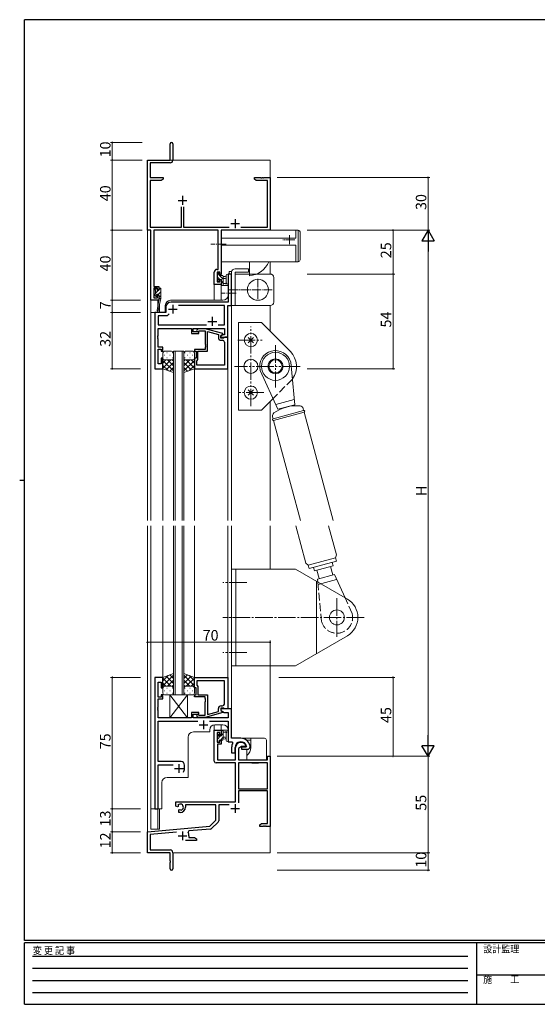
# Model space of a CAD drawing. Extents: x 0 to 793, y 0 to 564.
# Drawn here: x 0 to 295, y 0 to 561 of the extents above; entities that cross this region are included whole.
import ezdxf

# ---------------------------------------------------------------- set-up
doc = ezdxf.new("R2010")
doc.units = 0
for name, pattern in [('HIDDEN', [0.375, 0.25, -0.125]), ('YCENTER_1', [13, 10, -1, 1, -1]), ('YDIVIDE_1', [15, 10, -1, 1, -1, 1, -1]), ('YHIDDEN_1', [4, 3, -1])]:
    doc.linetypes.add(name, pattern=pattern)
for name, color, linetype, lineweight in [('YKK_11', 7, 'CONTINUOUS', 30), ('YKK_12', 2, 'CONTINUOUS', 13), ('YKK_13', 4, 'CONTINUOUS', 13), ('YKK_D', 6, 'CONTINUOUS', 13)]:
    doc.layers.add(name, color=color, linetype=linetype, lineweight=lineweight)
doc.layers.add('YKK_ZWAK', color=7, linetype='CONTINUOUS')
doc.styles.get("Standard").update_dxf_attribs({"font": 'ROMANS.SHX', "bigfont": 'EXTFONT.SHX'})
doc.styles.add('YKK_OSSTYLE1', font='romans.shx', dxfattribs={"width": 0.9, "bigfont": 'EXTFONT.SHX'})

# ---------------------------------------------------------------- blocks, each defined once
blk = doc.blocks.new('A201')
at = {"layer": 'YKK_ZWAK', "color": 254, "linetype": 'Continuous'}
for p, q in [((571, 410), (21, 410)), ((21, 35), (21, 410)), ((19, 222.5), (21, 222.5)), ((571, 35), (21, 35)), ((544, 34), (21, 34)), ((21, 9), (21, 34)), ((205, 34), (205, 9)), ((21, 9), (544, 9))]:
    blk.add_line(p, q, dxfattribs=at)
at = {"layer": 'YKK_ZWAK', "color": 131, "linetype": 'HIDDEN'}
for p, q in [((24.28, 28.63), (201.57, 28.63)), ((24.28, 23.68), (201.57, 23.68)), ((24.28, 18.74), (201.57, 18.74)), ((24.28, 13.79), (201.57, 13.79))]:
    blk.add_line(p, q, dxfattribs=at)
at = {"layer": 'YKK_ZWAK', "color": 131, "linetype": 'Continuous'}
blk.add_line((205, 21), (297, 21), dxfattribs=at)
at = {"layer": 'YKK_ZWAK', "color": 131, "linetype": 'Continuous', "style": 'YKK_OSSTYLE1', "width": 0.9}
for s, p in [('変 更 記 事', (24.37, 29.39)), ('設計監理', (207.69, 30.05)), ('施\u3000\u3000工', (207.69, 17.68))]:
    blk.add_text(s, height=3, dxfattribs=at).set_placement(p)

msp = doc.modelspace()

# ---------------------------------------------------------------- linework, layer by layer
at = {"layer": 'YKK_11', "color": 0, "linetype": 'ByBlock', "lineweight": -2, "ltscale": 0.5}
for p, q in [((85.8, 481.4), (85.8, 490.65)), ((87.3, 490.65), (87.3, 481.27)), ((72.8, 441.4), (72.8, 481.4)), ((72.8, 481.4), (85.8, 481.4)), ((85.8, 479.77), (74.43, 479.77)), ((74.43, 479.77), (74.43, 471.4)), ((74.43, 471.4), (81.8, 471.4)), ((80.71, 469.77), (74.43, 469.77)), ((74.43, 469.77), (74.43, 443.03)), ((81.8, 470.4), (80.71, 469.77)), ((81.8, 471.4), (81.8, 470.4)), ((133.8, 470.4), (133.8, 471.4)), ((133.8, 471.4), (137.34, 471.4)), ((134.89, 469.77), (133.8, 470.4)), ((141.17, 469.77), (134.89, 469.77)), ((137.34, 471.4), (137.53, 471.28)), ((137.53, 471.28), (138.07, 471.28)), ((138.07, 471.28), (138.26, 471.4)), ((138.26, 471.4), (138.34, 471.4)), ((138.34, 471.4), (138.53, 471.28)), ((138.53, 471.28), (139.07, 471.28)), ((139.07, 471.28), (139.26, 471.4)), ((139.26, 471.4), (142.8, 471.4)), ((141.17, 443.03), (141.17, 469.77)), ((142.8, 471.4), (142.8, 441.4)), ((92.15, 443.03), (92.15, 454.7)), ((93.45, 454.7), (93.45, 443.03)), ((74.8, 441.4), (72.8, 441.4)), ((74.43, 443.03), (92.15, 443.03)), ((74.8, 401.4), (74.8, 441.4)), ((113.17, 441.4), (76.43, 441.4)), ((76.43, 441.4), (76.43, 409.2)), ((93.45, 443.03), (119.45, 443.03)), ((113.17, 419), (113.17, 441.4)), ((142.8, 441.4), (114.8, 441.4)), ((114.8, 441.4), (114.8, 416.2)), ((126.15, 443.03), (141.17, 443.03)), ((110.9, 410.4), (110.9, 417.5)), ((112.4, 419), (113.17, 419)), ((114, 417.37), (112.53, 417.37)), ((112.53, 417.37), (112.53, 411.9)), ((114, 416.2), (114, 417.37)), ((114.8, 416.2), (114, 416.2)), ((120.8, 416.4), (118.87, 416.4)), ((118.87, 416.4), (118.87, 405.86)), ((120.8, 398.4), (120.8, 416.4)), ((114.8, 410.4), (110.9, 410.4)), ((112.53, 411.9), (114, 411.9)), ((114, 411.9), (114, 413.2)), ((114, 413.2), (114.8, 413.2)), ((114.8, 413.2), (114.8, 410.4)), ((76.43, 409.2), (79.4, 409.2)), ((78.6, 408.4), (76.43, 408.4)), ((76.43, 408.4), (76.43, 402.9)), ((78.6, 407.3), (78.6, 408.4)), ((79.4, 407.3), (78.6, 407.3)), ((78.6, 402.9), (78.6, 404.3)), ((78.6, 404.3), (79.4, 404.3)), ((79.4, 409.2), (79.4, 407.3)), ((79.4, 404.3), (79.4, 401.4)), ((118.87, 405.86), (118.99, 405.67)), ((118.99, 405.13), (118.87, 404.94)), ((118.87, 404.94), (118.87, 400.4)), ((118.99, 405.67), (118.99, 405.13)), ((79.4, 401.4), (74.8, 401.4)), ((76.43, 402.9), (78.6, 402.9)), ((118.87, 400.4), (86.3, 400.4)), ((83.3, 394.4), (77, 394.4)), ((77, 394.4), (77, 362.4)), ((83.3, 397.4), (83.3, 394.4)), ((85.16, 393.63), (84, 392.47)), ((85.16, 393.63), (84, 392.47)), ((116.67, 398.47), (90.54, 398.47)), ((116.67, 387.33), (116.67, 398.47)), ((118.6, 380.4), (118.6, 398.4)), ((118.6, 398.4), (120.8, 398.4)), ((84, 392.47), (78.93, 392.47)), ((78.93, 392.47), (78.93, 387.33)), ((78.93, 387.33), (106.45, 387.33)), ((78.93, 381.36), (78.93, 385.4)), ((78.93, 385.4), (97.9, 385.4)), ((97.9, 385.4), (97.9, 382.4)), ((97.9, 382.4), (102.1, 382.4)), ((98.9, 383.4), (98.9, 385.4)), ((98.9, 385.4), (116.67, 385.4)), ((102.1, 383.4), (98.9, 383.4)), ((101.75, 385.2), (100.98, 384.42)), ((105.7, 385.2), (101.75, 385.2)), ((101.82, 383.58), (102.25, 384)), ((102.1, 382.4), (102.1, 383.4)), ((102.25, 384), (105.7, 384)), ((115.8, 382.49), (105.7, 385.2)), ((105.7, 384), (105.7, 376.36)), ((107, 372.4), (107, 383.61)), ((107, 383.61), (113.3, 381.92)), ((113.15, 387.33), (116.67, 387.33)), ((113.3, 381.92), (113.3, 380.1)), ((114.6, 381.2), (115.8, 381.89)), ((115.8, 381.89), (115.8, 382.49)), ((116.67, 385.4), (116.67, 381.7)), ((78.81, 381.17), (78.93, 381.36)), ((78.81, 380.63), (78.81, 381.17)), ((78.93, 380.44), (78.81, 380.63)), ((78.81, 380.17), (78.93, 380.36)), ((78.81, 379.63), (78.81, 380.17)), ((78.93, 379.44), (78.81, 379.63)), ((78.93, 380.36), (78.93, 380.44)), ((78.93, 374.6), (78.93, 379.44)), ((105.7, 376.36), (105.82, 376.17)), ((105.82, 376.17), (105.82, 375.63)), ((115.47, 381.7), (114.6, 381.2)), ((114.6, 379.9), (114.6, 381.2)), ((114.6, 381.2), (114.6, 380.4)), ((114.6, 380.4), (118.6, 380.4)), ((116.4, 379.9), (114.6, 379.9)), ((114.8, 378.6), (115.67, 378.6)), ((116.67, 381.7), (115.47, 381.7)), ((116.6, 380.1), (116.4, 379.9)), ((116.9, 380.4), (116.6, 380.1)), ((116.67, 377.6), (116.67, 364.33)), ((118.6, 380.4), (116.9, 380.4)), ((118.6, 362.4), (118.6, 380.4)), ((81.6, 374.6), (78.93, 374.6)), ((78.93, 365.1), (78.93, 373.6)), ((78.93, 373.6), (80.6, 373.6)), ((80.6, 373.6), (80.6, 372.4)), ((80.6, 372.4), (81.6, 372.4)), ((81.6, 372.4), (81.6, 374.6)), ((105.7, 373.4), (99.6, 373.4)), ((99.6, 373.4), (99.6, 372.4)), ((99.6, 372.4), (100.6, 372.4)), ((100.6, 372.4), (100.6, 368.4)), ((101.6, 367.6), (101.6, 372.4)), ((101.6, 372.4), (107, 372.4)), ((105.82, 375.63), (105.7, 375.44)), ((105.7, 375.44), (105.7, 375.36)), ((105.7, 375.36), (105.82, 375.17)), ((105.82, 374.63), (105.7, 374.44)), ((105.7, 374.44), (105.7, 373.4)), ((105.82, 375.17), (105.82, 374.63)), ((80.6, 365.1), (78.93, 365.1)), ((81.6, 368.4), (80.6, 368.4)), ((80.6, 368.4), (80.6, 365.1)), ((81.6, 362.4), (81.6, 368.4)), ((100.6, 368.4), (99.6, 368.4)), ((99.6, 368.4), (99.6, 362.4)), ((100.9, 366.9), (101.1, 367.1)), ((100.9, 364.33), (100.9, 366.9)), ((101.1, 367.1), (101.6, 367.6)), ((77, 362.4), (81.6, 362.4)), ((99.6, 362.4), (118.6, 362.4)), ((116.67, 364.33), (100.9, 364.33)), ((116.67, 364.33), (100.9, 364.33)), ((81.6, 186.4), (77, 186.4)), ((77, 186.4), (77, 111.4)), ((81.6, 180.4), (81.6, 186.4)), ((99.6, 186.4), (118.6, 186.4)), ((99.6, 180.4), (99.6, 186.4)), ((118.6, 186.4), (118.6, 168.4)), ((78.93, 175.2), (78.93, 183.7)), ((78.93, 183.7), (80.6, 183.7)), ((80.6, 183.7), (80.6, 180.4)), ((80.6, 180.4), (81.6, 180.4)), ((100.6, 180.4), (99.6, 180.4)), ((100.6, 176.4), (100.6, 180.4)), ((116.67, 184.47), (100.9, 184.47)), ((100.9, 184.47), (100.9, 181.9)), ((116.67, 184.47), (100.9, 184.47)), ((100.9, 181.9), (101.1, 181.7)), ((101.1, 181.7), (101.6, 181.2)), ((101.6, 181.2), (101.6, 176.4)), ((116.67, 171.2), (116.67, 184.47)), ((80.6, 175.2), (78.93, 175.2)), ((78.93, 169.36), (78.93, 174.2)), ((78.93, 174.2), (81.6, 174.2)), ((81.6, 176.4), (80.6, 176.4)), ((80.6, 176.4), (80.6, 175.2)), ((81.6, 174.2), (81.6, 176.4)), ((99.6, 175.4), (99.6, 176.4)), ((99.6, 176.4), (100.6, 176.4)), ((105.7, 175.4), (99.6, 175.4)), ((101.6, 176.4), (107, 176.4)), ((105.7, 174.36), (105.7, 175.4)), ((105.82, 174.17), (105.7, 174.36)), ((105.82, 173.63), (105.82, 174.17)), ((107, 176.4), (107, 165.19)), ((78.81, 169.17), (78.93, 169.36)), ((78.81, 168.63), (78.81, 169.17)), ((78.93, 168.44), (78.81, 168.63)), ((78.93, 168.36), (78.93, 168.44)), ((105.7, 173.44), (105.82, 173.63)), ((105.7, 173.36), (105.7, 173.44)), ((105.82, 173.17), (105.7, 173.36)), ((105.7, 172.44), (105.82, 172.63)), ((105.7, 164.8), (105.7, 172.44)), ((105.82, 172.63), (105.82, 173.17)), ((113.3, 166.88), (113.3, 168.7)), ((116.4, 168.9), (114.6, 168.9)), ((114.6, 168.9), (114.6, 167.6)), ((114.8, 170.2), (115.67, 170.2)), ((116.6, 168.7), (116.4, 168.9)), ((116.9, 168.4), (116.6, 168.7)), ((78.81, 168.17), (78.93, 168.36)), ((78.81, 167.63), (78.81, 168.17)), ((78.93, 167.44), (78.81, 167.63)), ((78.93, 163.4), (78.93, 167.44)), ((97.9, 163.4), (78.93, 163.4)), ((102.1, 166.4), (97.9, 166.4)), ((97.9, 166.4), (97.9, 163.4)), ((98.9, 163.4), (98.9, 165.4)), ((98.9, 165.4), (102.1, 165.4)), ((118.87, 163.4), (98.9, 163.4)), ((101.75, 163.6), (100.98, 164.38)), ((105.7, 163.6), (101.75, 163.6)), ((101.82, 165.22), (102.25, 164.8)), ((102.1, 165.4), (102.1, 166.4)), ((102.25, 164.8), (105.7, 164.8)), ((115.8, 166.31), (105.7, 163.6)), ((107, 165.19), (113.3, 166.88)), ((120.8, 168.4), (114.6, 168.4)), ((114.6, 168.4), (114.6, 167.6)), ((114.6, 167.6), (115.8, 166.91)), ((114.6, 167.6), (116.56, 166.47)), ((115.8, 166.91), (115.8, 166.31)), ((116.56, 166.47), (118.87, 166.47)), ((118.6, 168.4), (116.9, 168.4)), ((118.87, 166.47), (118.87, 163.4)), ((120.8, 151.7), (120.8, 168.4)), ((78.93, 138.4), (78.93, 161.47)), ((78.93, 161.47), (101.45, 161.47)), ((108.15, 161.47), (118.87, 161.47)), ((118.87, 161.47), (118.87, 149.7)), ((110.9, 138.6), (110.9, 156.4)), ((110.9, 156.4), (114.8, 156.4)), ((114, 154.9), (112.53, 154.9)), ((112.53, 154.9), (112.53, 149.5)), ((114, 153.6), (114, 154.9)), ((114.8, 153.6), (114, 153.6)), ((114.8, 156.4), (114.8, 153.6)), ((126.1, 151.7), (120.8, 151.7)), ((112.53, 149.5), (114, 149.5)), ((114.8, 148.3), (112.7, 148.3)), ((112.7, 148.3), (112.7, 139.4)), ((114, 149.5), (114, 150.6)), ((114, 150.6), (114.8, 150.6)), ((114.8, 150.6), (114.8, 148.3)), ((118.87, 149.7), (121.02, 149.7)), ((120.8, 146.4), (120.8, 143.4)), ((121.02, 149.7), (121.46, 148.96)), ((122.8, 143.4), (122.8, 146.4)), ((123.1, 139.4), (123.1, 146.4)), ((126.4, 146.9), (124.73, 145.94)), ((128.68, 146.9), (126.4, 146.9)), ((129.06, 146.6), (126.4, 146.6)), ((126.4, 146.6), (126.4, 145.4)), ((128.97, 147.29), (128.68, 146.9)), ((129.35, 146.95), (129.06, 146.6)), ((131.3, 147.39), (131.29, 147.45)), ((131.3, 146.9), (131.3, 147.39)), ((120.8, 143.4), (122.8, 143.4)), ((124.73, 145.94), (124.73, 139.4)), ((126.4, 145.4), (129.8, 145.4)), ((141.17, 139.4), (141.17, 141.4)), ((141.17, 141.4), (142.8, 141.4)), ((142.8, 141.4), (142.8, 101.4)), ((92, 138.4), (78.93, 138.4)), ((78.93, 111.4), (78.93, 136.47)), ((78.93, 136.47), (87.45, 136.47)), ((94, 134.4), (94, 136.4)), ((123.1, 137.6), (111.9, 137.6)), ((112.7, 139.4), (123.1, 139.4)), ((123.1, 115.4), (123.1, 137.6)), ((124.73, 139.4), (141.17, 139.4)), ((141.17, 137.77), (124.73, 137.77)), ((124.73, 137.77), (124.73, 122.9)), ((141.17, 137.77), (124.73, 137.77)), ((141.17, 122.9), (141.17, 137.77)), ((124.73, 122.9), (141.17, 122.9)), ((141.17, 121.7), (124.73, 121.7)), ((124.73, 121.7), (124.73, 114.82)), ((141.17, 103.03), (141.17, 121.7)), ((89, 113.04), (89, 115.4)), ((89, 115.4), (123.1, 115.4)), ((89.9, 112.52), (89, 113.04)), ((90.25, 112.72), (89.9, 112.52)), ((90.24, 113.68), (90.27, 113.22)), ((90.27, 113.22), (90.25, 112.72)), ((111.8, 113.77), (94.5, 113.77)), ((94.5, 113.77), (94.5, 112.4)), ((111.8, 104.9), (111.8, 113.77)), ((119.34, 113.77), (113.43, 113.77)), ((113.43, 113.77), (113.43, 104.64)), ((77, 111.4), (78.93, 111.4)), ((90.8, 110.96), (91.15, 111.16)), ((90.8, 109.4), (90.8, 110.96)), ((91.5, 109.4), (90.8, 109.4)), ((91.15, 111.16), (91.6, 110.93)), ((91.6, 110.93), (91.98, 110.66)), ((72.8, 98.4), (108.42, 101.52)), ((108.42, 101.52), (111.8, 104.9)), ((113.14, 103.93), (109.41, 100.2)), ((136.8, 102.4), (137.89, 103.03)), ((136.8, 101.4), (136.8, 102.4)), ((138.84, 101.4), (136.8, 101.4)), ((137.89, 103.03), (141.17, 103.03)), ((139.03, 101.52), (138.84, 101.4)), ((139.57, 101.52), (139.03, 101.52)), ((139.76, 101.4), (139.57, 101.52)), ((139.84, 101.4), (139.76, 101.4)), ((140.03, 101.52), (139.84, 101.4)), ((140.57, 101.52), (140.03, 101.52)), ((140.76, 101.4), (140.57, 101.52)), ((142.8, 101.4), (140.76, 101.4)), ((72.8, 86.4), (72.8, 98.4)), ((89.43, 98.22), (74.43, 96.91)), ((74.43, 96.91), (74.43, 88.03)), ((96.32, 98.82), (95.94, 98.06)), ((108.79, 99.91), (96.32, 98.82)), ((96.5, 96.1), (96.5, 95.03)), ((100.8, 93.4), (94.45, 93.4)), ((96.5, 95.03), (99.71, 95.03)), ((99.71, 95.03), (100.8, 94.4)), ((100.8, 94.4), (100.8, 93.4)), ((85.8, 86.4), (72.8, 86.4)), ((74.43, 88.03), (85.7, 88.03)), ((85.8, 81.86), (85.8, 86.4)), ((87.3, 86.43), (87.3, 77.15)), ((85.92, 81.67), (85.8, 81.86)), ((85.8, 80.94), (85.92, 81.13)), ((85.8, 77.15), (85.8, 80.94)), ((85.92, 81.13), (85.92, 81.67))]:
    msp.add_line(p, q, dxfattribs=at)
at = {"layer": 'YKK_11', "color": 2, "ltscale": 0.5}
for p, q in [((92.8, 460.9), (92.8, 455.9)), ((90.3, 458.4), (95.3, 458.4)), ((120.3, 445.1), (125.3, 445.1)), ((122.8, 447.6), (122.8, 442.6)), ((87.3, 398.9), (87.3, 393.9)), ((84.8, 396.4), (89.8, 396.4)), ((107.3, 389.4), (112.3, 389.4)), ((109.8, 391.9), (109.8, 386.9)), ((102.3, 159.4), (107.3, 159.4)), ((104.8, 161.9), (104.8, 156.9)), ((90.8, 136.9), (90.8, 131.9)), ((88.3, 134.4), (93.3, 134.4)), ((122.8, 114.2), (122.8, 109.2)), ((120.3, 111.7), (125.3, 111.7)), ((90.3, 96.1), (95.3, 96.1)), ((92.8, 98.6), (92.8, 93.6))]:
    msp.add_line(p, q, dxfattribs=at)
at = {"layer": 'YKK_11', "color": 0, "linetype": 'ByBlock', "lineweight": -2, "ltscale": 0.5}
for centre, radius, start, end in [((86.55, 490.65), 0.75, 360, 180), ((85.8, 481.27), 1.5, 270, 360), ((112.4, 417.5), 1.5, 90, 180), ((86.3, 397.4), 3, 90, 180), ((101.4, 384), 0.6, 135, 315), ((114.8, 380.1), 1.5, 180, 270), ((115.67, 377.6), 1, 0, 90), ((114.8, 168.7), 1.5, 90, 180), ((115.67, 171.2), 1, 270, 360), ((101.4, 164.8), 0.6, 45, 225), ((126.1, 146.4), 5.3, 11.4784, 90), ((126.1, 146.4), 5.3, 151.1343, 180), ((126.1, 146.4), 3.3, 9.594, 180), ((126.1, 146.4), 3, 17.2353, 180), ((129.8, 146.9), 1.5, 270, 360), ((92, 136.4), 2, 0, 90), ((111.9, 138.6), 1, 180, 270), ((90.8, 134.4), 3.2, 321.6335, 360), ((91.5, 112.4), 1.8, 285.3669, 134.6331), ((91.5, 112.4), 3, 270, 360), ((112.43, 104.64), 1, 315, 360), ((92.8, 96.1), 3.7, 0, 31.9633), ((108.7, 100.91), 1, 275, 315), ((85.7, 86.43), 1.6, 0, 90), ((86.55, 77.15), 0.75, 180, 0)]:
    msp.add_arc(centre, radius, start, end, dxfattribs=at)
at = {"layer": 'YKK_12'}
for p, q in [((72.8, 481.4), (142.8, 481.4)), ((142.8, 481.4), (142.8, 441.4)), ((72.8, 471.4), (72.8, 275.9)), ((142.8, 441.7), (142.8, 471.4)), ((142.8, 441.7), (142.8, 441.4)), ((142.8, 423.4), (142.8, 416.4)), ((114.8, 410.4), (110.9, 410.4)), ((110.9, 410.4), (110.9, 401.4)), ((114.8, 410.4), (114.8, 401.4)), ((74.8, 401.7), (74.8, 394.4)), ((78.7, 401.4), (74.8, 401.4)), ((78.7, 401.4), (78.7, 397.74)), ((78.7, 395.4), (78.7, 394.4)), ((142.8, 398.4), (142.8, 383.72)), ((81.6, 362.4), (77, 362.4)), ((142.8, 343.78), (142.8, 275.9))]:
    msp.add_line(p, q, dxfattribs=at)
at = {"layer": 'YKK_12', "ltscale": 1.5}
for p, q in [((120.8, 416.4), (118.8, 416.4)), ((118.8, 404.4), (118.8, 416.4)), ((120.8, 416.4), (120.8, 275.9)), ((86, 401.4), (115.8, 401.4)), ((74.8, 275.9), (74.8, 394.4)), ((83, 394.4), (74.8, 394.4)), ((77, 362.4), (77, 394.4)), ((83, 398.4), (83, 394.4)), ((87.6, 275.9), (87.6, 372.4)), ((87.6, 372.4), (93.6, 372.4)), ((88.6, 372.4), (88.6, 275.9)), ((92.6, 275.9), (92.6, 372.4)), ((93.6, 372.4), (93.6, 275.9)), ((81.6, 362.4), (77, 362.4)), ((81.6, 275.9), (81.6, 362.4)), ((99.6, 362.7), (99.6, 275.9)), ((111.6, 362.4), (118.6, 362.4)), ((118.6, 362.4), (118.6, 275.9)), ((72.8, 272.9), (72.8, 86.4)), ((74.8, 111.4), (74.8, 272.9)), ((81.6, 185.9), (81.6, 272.9)), ((87.6, 272.9), (87.6, 176.4)), ((88.6, 176.4), (88.6, 272.9)), ((92.6, 272.9), (92.6, 176.4)), ((93.6, 176.4), (93.6, 272.9)), ((99.6, 272.9), (99.6, 186.1)), ((118.6, 272.9), (118.6, 186.4)), ((120.8, 272.9), (120.8, 152)), ((142.8, 272.9), (142.8, 248.08)), ((142.8, 193.08), (142.8, 86.4)), ((87.6, 176.4), (93.6, 176.4)), ((110.9, 156.4), (110.9, 159.37)), ((115.8, 159.4), (111.3, 159.4)), ((114.8, 156.4), (114.8, 159.4)), ((96, 152.3), (96, 129.4)), ((108.3, 155.3), (99, 155.3)), ((108.3, 156.4), (108.3, 155.3)), ((110.9, 156.4), (114.8, 156.4)), ((118.8, 156.4), (118.8, 149.7)), ((120.8, 149.7), (118.8, 149.7)), ((84, 129.4), (96, 129.4)), ((81, 111.4), (81, 126.4)), ((81, 111.4), (74.8, 111.4)), ((74.8, 111.4), (74.8, 99.9)), ((78.7, 111.4), (78.7, 99.9)), ((74.8, 99.9), (78.7, 99.9)), ((73.1, 86.4), (72.8, 86.4)), ((142.8, 86.4), (87.3, 86.4))]:
    msp.add_line(p, q, dxfattribs=at)
at = {"layer": 'YKK_12', "linetype": 'YCENTER_1', "ltscale": 0.5}
msp.add_line((123.46, 405.4), (114.58, 405.4), dxfattribs=at)
at = {"layer": 'YKK_12', "ltscale": 1.5}
for centre, start, end in [((115.8, 404.4), 270, 0), ((86, 398.4), 90, 180), ((111.3, 156.4), 90, 180), ((115.8, 156.4), 0, 90), ((99, 152.3), 90, 180), ((84, 126.4), 90, 180)]:
    msp.add_arc(centre, 3, start, end, dxfattribs=at)
at = {"layer": 'YKK_13', "linetype": 'Continuous', "ltscale": 0.5}
for p, q in [((114.8, 423.8), (114.8, 441)), ((115.2, 441.4), (158.8, 441.4)), ((157.5, 436.75), (157.5, 441.4)), ((158.8, 423.4), (158.8, 441.4)), ((159.8, 440.4), (159.8, 424.4)), ((157.5, 436.75), (114.8, 436.75)), ((157.5, 432.75), (114.8, 432.75)), ((157.5, 423.4), (157.5, 432.75)), ((158.8, 423.4), (115.2, 423.4)), ((131, 423.4), (131, 415.4)), ((120.8, 417.4), (120.8, 398.4)), ((130.5, 419.4), (122.8, 419.4)), ((122.8, 416.4), (122.8, 417.4)), ((122.8, 417.4), (130.5, 417.4)), ((122.8, 398.4), (122.8, 416.4)), ((142.8, 416.4), (122.8, 416.4)), ((130.5, 417.4), (130.5, 419.4)), ((144.8, 400.4), (144.8, 414.4)), ((120.8, 398.4), (142.8, 398.4))]:
    msp.add_line(p, q, dxfattribs=at)
at = {"layer": 'YKK_13', "linetype": 'YCENTER_1', "ltscale": 0.5}
for p, q in [((153.8, 438.46), (153.8, 432.81)), ((117.78, 433.4), (108.9, 433.4)), ((156.8, 435.9), (149.97, 435.9)), ((135.8, 413.7), (135.8, 401.1)), ((143.96, 407.4), (118.75, 407.4))]:
    msp.add_line(p, q, dxfattribs=at)
at = {"layer": 'YKK_13', "ltscale": 1.5}
for p, q in [((112.53, 416.5), (112.53, 416)), ((112.73, 416.78), (113.63, 415.88)), ((112.73, 415.8), (112.73, 413.7)), ((113.33, 416.8), (112.83, 416.8)), ((113.63, 415.6), (113.63, 416.5)), ((115.53, 415.6), (113.63, 415.6)), ((113.91, 415.6), (116.03, 413.48)), ((117.7, 411.54), (117.7, 415.78)), ((118.9, 410.6), (118.9, 415.78)), ((119.42, 416.4), (119.42, 417.9)), ((119.42, 417.9), (120.86, 417.9)), ((119.42, 416.4), (120.8, 416.4)), ((120.8, 415.9), (120.8, 401)), ((112.53, 413.5), (112.53, 412.9)), ((112.62, 412.69), (113.12, 412.19)), ((112.73, 414.53), (114.06, 413.2)), ((113.63, 412.4), (113.63, 412.74)), ((114.09, 413.2), (115.03, 413.2)), ((114.83, 410.7), (114.83, 410.1)), ((114.83, 410.19), (115.22, 409.8)), ((115.03, 413.2), (115.03, 410.9)), ((115.03, 412.23), (116.03, 411.23)), ((116.03, 409.8), (116.03, 415.1)), ((116.03, 415), (117.17, 414.9)), ((116.03, 413.8), (117.17, 413.9)), ((117.21, 411), (116.03, 411)), ((118.83, 410.42), (118.48, 409.98)), ((77.82, 408.1), (77.2, 407.48)), ((77.2, 407.8), (77.2, 407.3)), ((77.2, 404.9), (77.2, 404.3)), ((77.4, 407.1), (77.4, 405.1)), ((78.96, 407), (77.4, 405.44)), ((78, 408.1), (77.5, 408.1)), ((78.3, 407), (78.3, 407.8)), ((79.4, 407), (78.3, 407)), ((78.76, 404.6), (79.4, 404.6)), ((80.4, 406.19), (78.81, 404.6)), ((80.29, 408.33), (79.4, 407.44)), ((79.4, 408.1), (79.4, 407)), ((79.4, 404.6), (79.4, 402.4)), ((80.1, 408.4), (79.7, 408.4)), ((80.4, 408.1), (80.4, 402.4)), ((115.13, 409.8), (118.09, 409.8)), ((77.29, 404.09), (77.79, 403.59)), ((78.3, 404.09), (77.79, 403.58)), ((78.3, 403.8), (78.3, 404.14)), ((79.23, 401.29), (78.4, 395.75)), ((80.4, 402.4), (78.99, 395.64)), ((79.4, 402.4), (79.39, 402.31)), ((80.4, 403.95), (79.4, 402.95)), ((80.4, 402.4), (79.4, 402.4)), ((79.7, 399.04), (79.7, 394.4)), ((81.6, 371.4), (81.6, 368.4)), ((86.6, 372.4), (82.6, 372.4)), ((83.94, 371.45), (84.14, 371.45)), ((86.97, 371.45), (87.17, 371.45)), ((87.6, 368.4), (87.6, 371.4)), ((93.6, 368.4), (93.6, 371.4)), ((94.23, 371.45), (94.03, 371.45)), ((94.6, 372.4), (98.6, 372.4)), ((97.26, 371.45), (97.06, 371.45)), ((99.6, 371.4), (99.6, 368.4)), ((81.6, 362.4), (81.6, 368.4)), ((86.22, 367.4), (81.6, 362.78)), ((83.39, 367.4), (81.6, 365.61)), ((81.6, 367.13), (87.6, 361.13)), ((82.52, 370.04), (82.72, 370.04)), ((82.6, 367.4), (86.2, 367.4)), ((83, 367.4), (86.6, 367.4)), ((87.6, 365.95), (83.4, 361.76)), ((83.94, 368.62), (84.14, 368.62)), ((84.16, 367.4), (87.6, 363.96)), ((85.55, 370.04), (85.75, 370.04)), ((86.93, 367.46), (87.6, 366.79)), ((86.97, 368.62), (87.17, 368.62)), ((87.6, 360.26), (87.6, 368.4)), ((93.6, 368.4), (93.6, 360.26)), ((94.27, 367.46), (93.6, 366.79)), ((97.04, 367.4), (93.6, 363.96)), ((99.6, 367.13), (93.6, 361.13)), ((93.6, 365.95), (97.8, 361.76)), ((94.23, 368.62), (94.03, 368.62)), ((98.2, 367.4), (94.6, 367.4)), ((94.98, 367.4), (99.6, 362.78)), ((98.6, 367.4), (95, 367.4)), ((95.65, 370.04), (95.45, 370.04)), ((97.26, 368.62), (97.06, 368.62)), ((97.81, 367.4), (99.6, 365.61)), ((98.68, 370.04), (98.48, 370.04)), ((99.6, 362.4), (99.6, 368.4)), ((81.6, 364.3), (84.56, 361.34)), ((87.6, 360.26), (81.6, 362.4)), ((87.6, 363.12), (85.49, 361.01)), ((93.6, 363.12), (95.71, 361.01)), ((93.6, 360.26), (99.6, 362.4)), ((99.6, 364.3), (96.64, 361.34)), ((170.05, 239.44), (180.68, 242.28)), ((87.6, 188.54), (81.6, 186.4)), ((81.6, 181.67), (87.6, 187.67)), ((81.6, 184.5), (84.56, 187.46)), ((81.6, 186.4), (81.6, 180.4)), ((86.22, 181.4), (81.6, 186.02)), ((87.6, 182.85), (83.4, 187.04)), ((87.6, 185.68), (85.49, 187.79)), ((87.6, 188.54), (87.6, 180.4)), ((93.6, 188.54), (99.6, 186.4)), ((93.6, 180.4), (93.6, 188.54)), ((93.6, 185.68), (95.71, 187.79)), ((99.6, 181.67), (93.6, 187.67)), ((93.6, 182.85), (97.8, 187.04)), ((94.98, 181.4), (99.6, 186.02)), ((99.6, 184.5), (96.64, 187.46)), ((99.6, 186.4), (99.6, 180.4)), ((83.39, 181.4), (81.6, 183.19)), ((81.6, 177.4), (81.6, 180.4)), ((82.6, 181.4), (86.2, 181.4)), ((83, 181.4), (86.6, 181.4)), ((83.94, 180.18), (84.14, 180.18)), ((84.16, 181.4), (87.6, 184.84)), ((86.93, 181.34), (87.6, 182.01)), ((86.97, 180.18), (87.17, 180.18)), ((87.6, 180.4), (87.6, 177.4)), ((97.04, 181.4), (93.6, 184.84)), ((94.27, 181.34), (93.6, 182.01)), ((93.6, 180.4), (93.6, 177.4)), ((94.23, 180.18), (94.03, 180.18)), ((98.2, 181.4), (94.6, 181.4)), ((98.6, 181.4), (95, 181.4)), ((97.26, 180.18), (97.06, 180.18)), ((97.81, 181.4), (99.6, 183.19)), ((99.6, 177.4), (99.6, 180.4)), ((82.52, 178.76), (82.72, 178.76)), ((86.6, 176.4), (82.6, 176.4)), ((83.94, 177.35), (84.14, 177.35)), ((85.55, 178.76), (85.75, 178.76)), ((95.6, 176.4), (85.6, 163.4)), ((85.6, 176.4), (95.6, 163.4)), ((85.6, 176.4), (95.6, 176.4)), ((85.6, 176.4), (85.6, 163.4)), ((86.97, 177.35), (87.17, 177.35)), ((94.23, 177.35), (94.03, 177.35)), ((94.6, 176.4), (98.6, 176.4)), ((95.65, 178.76), (95.45, 178.76)), ((95.6, 163.4), (95.6, 176.4)), ((97.26, 177.35), (97.06, 177.35)), ((98.68, 178.76), (98.48, 178.76)), ((85.6, 163.4), (95.6, 163.4)), ((113.39, 154.09), (112.53, 153.24)), ((112.53, 152.7), (112.53, 153.3)), ((112.62, 153.51), (113.12, 154.01)), ((114.54, 153), (112.73, 151.19)), ((112.73, 150.4), (112.73, 152.5)), ((113.63, 153.8), (113.63, 153.46)), ((114.09, 153), (115.03, 153)), ((116.03, 152.25), (114.38, 150.6)), ((115.69, 156.4), (114.83, 155.54)), ((114.83, 155.5), (114.83, 156.1)), ((115.03, 153), (115.03, 155.3)), ((116.03, 154.49), (115.03, 153.49)), ((115.13, 156.4), (118.09, 156.4)), ((116.03, 156.4), (116.03, 151.1)), ((117.21, 155.2), (116.03, 155.2)), ((116.03, 152.4), (117.17, 152.3)), ((117.7, 154.66), (117.7, 150.42)), ((118.83, 155.78), (118.48, 156.22)), ((118.9, 155.6), (118.9, 150.42)), ((126.1, 151.7), (123.4, 151.7)), ((126.1, 151.7), (131.7, 151.7)), ((139.6, 151.7), (131.7, 151.7)), ((131.7, 151.7), (131.7, 150.7)), ((112.53, 149.7), (112.53, 150.2)), ((113.33, 149.4), (112.83, 149.4)), ((113.63, 149.85), (113.18, 149.4)), ((113.63, 150.6), (113.63, 149.7)), ((115.53, 150.6), (113.63, 150.6)), ((116.03, 151.2), (117.17, 151.3)), ((129.2, 150.7), (131.7, 150.7)), ((131.7, 150.7), (131.7, 146.4)), ((140.6, 139.4), (140.6, 150.7)), ((129.4, 145.4), (129.4, 141.88)), ((129.4, 141.88), (129.4, 139.4)), ((129.4, 139.4), (139.6, 139.4)), ((132.59, 137.4), (132.38, 137.77)), ((132.43, 137.77), (132.6, 137.4)), ((132.59, 137.4), (132.6, 137.4)), ((132.6, 137.4), (133.4, 137.4)), ((133.4, 137.4), (133.99, 137.4)), ((133.78, 137.77), (133.99, 137.4)), ((133.99, 137.4), (134.61, 137.4)), ((134.82, 137.77), (134.61, 137.4)), ((134.61, 137.4), (135.2, 137.4)), ((135.2, 137.4), (136, 137.4)), ((136, 137.4), (136.12, 137.65)), ((136, 137.4), (136.01, 137.4)), ((136.22, 137.77), (136.01, 137.4)), ((136.12, 137.65), (136.18, 137.77)), ((139.6, 139.4), (140.6, 139.4)), ((79.7, 111.4), (79.7, 99.9)), ((78.7, 99.9), (79.7, 99.9))]:
    msp.add_line(p, q, dxfattribs=at)
at = {"layer": 'YKK_13', "linetype": 'Continuous'}
for p, q in [((137.77, 388.75), (124.8, 388.75)), ((124.8, 388.75), (124.8, 338.75)), ((154.29, 372.24), (137.77, 388.75)), ((130.28, 377.23), (133.32, 380.27)), ((130.28, 380.27), (133.32, 377.23)), ((154.49, 366.08), (156.84, 341.86)), ((137.11, 361.42), (147.18, 339.28)), ((133.32, 350.27), (130.28, 347.23)), ((133.32, 347.23), (130.28, 350.27)), ((144.4, 345.38), (137.77, 338.75)), ((156.55, 344.89), (145.92, 342.04)), ((124.8, 338.75), (137.77, 338.75)), ((161.87, 338.55), (144.48, 333.89)), ((162.13, 337.59), (144.74, 332.93)), ((156.84, 341.86), (147.18, 339.28)), ((161.56, 339.69), (161.87, 338.55)), ((162.13, 337.59), (178.66, 275.9)), ((144.18, 335.04), (144.48, 333.89)), ((144.74, 332.93), (160.02, 275.9)), ((163.18, 251.58), (157.46, 272.9)), ((176.1, 272.9), (180.56, 256.24)), ((179.98, 254.53), (164.53, 250.39)), ((180.56, 256.24), (179.98, 254.53)), ((179.98, 254.53), (180.5, 252.6)), ((157.17, 248.08), (120.8, 248.08)), ((120.8, 248.08), (120.8, 193.08)), ((123.3, 193.08), (123.3, 248.08)), ((157.17, 248.08), (186.8, 230.97)), ((164.53, 250.39), (163.18, 251.58)), ((165.05, 248.46), (164.53, 250.39)), ((180.5, 252.6), (165.05, 248.46)), ((167.98, 247.17), (167.46, 249.1)), ((178.61, 250.02), (167.98, 247.17)), ((169.43, 247.56), (170.72, 242.72)), ((177.16, 249.63), (178.45, 244.79)), ((178.09, 251.95), (178.61, 250.02)), ((169.76, 242.46), (179.42, 245.05)), ((169.93, 240.71), (169.76, 242.46)), ((185.48, 231.73), (179.42, 245.05)), ((169.24, 200.05), (169.24, 241.11)), ((157.17, 193.08), (186.8, 210.18)), ((120.8, 193.08), (157.17, 193.08))]:
    msp.add_line(p, q, dxfattribs=at)
at = {"layer": 'YKK_13', "linetype": 'YDIVIDE_1'}
for p, q in [((131.8, 341.02), (131.8, 386.48)), ((124.26, 378.75), (139.08, 378.75)), ((145.8, 375.75), (145.8, 351.75)), ((159.8, 363.75), (122.45, 363.75)), ((139.08, 348.75), (124.26, 348.75))]:
    msp.add_line(p, q, dxfattribs=at)
at = {"layer": 'YKK_13', "linetype": 'YHIDDEN_1', "ltscale": 1.5}
for p, q in [((155.43, 356.41), (144.4, 345.38)), ((172.11, 218.25), (169.93, 240.71)), ((189.49, 222.91), (185.48, 231.73))]:
    msp.add_line(p, q, dxfattribs=at)
at = {"layer": 'YKK_13', "linetype": 'YCENTER_1'}
for p, q in [((129.4, 240.58), (115.7, 240.58)), ((180.8, 231.58), (180.8, 209.58)), ((196.3, 220.58), (115.7, 220.58)), ((129.4, 200.58), (115.7, 200.58))]:
    msp.add_line(p, q, dxfattribs=at)
at = {"layer": 'YKK_13', "linetype": 'Continuous', "ltscale": 0.5}
msp.add_circle((135.8, 407.4), 6, dxfattribs=at)
at = {"layer": 'YKK_13', "linetype": 'Continuous'}
for centre, radius in [((131.8, 378.75), 3.75), ((145.8, 363.75), 8), ((131.8, 363.75), 4), ((145.8, 363.75), 4.25), ((145.8, 363.75), 3.75), ((131.8, 348.75), 3.75), ((180.8, 220.58), 4.25)]:
    msp.add_circle(centre, radius, dxfattribs=at)
at = {"layer": 'YKK_13', "linetype": 'Continuous', "ltscale": 0.5}
for centre, radius, start, end in [((115.2, 441), 0.4, 90, 180), ((158.8, 440.4), 1, 0, 90), ((115.2, 423.8), 0.4, 180, 270), ((130, 428.4), 13, 274.4117, 337.3801), ((158.8, 424.4), 1, 270, 0), ((122.8, 417.4), 2, 90, 180), ((142.8, 414.4), 2, 0, 90), ((142.8, 400.4), 2, 270, 0)]:
    msp.add_arc(centre, radius, start, end, dxfattribs=at)
at = {"layer": 'YKK_13', "ltscale": 1.5}
for centre, radius, start, end in [((112.83, 416.5), 0.3, 90, 180), ((112.73, 416), 0.2, 180, 270), ((113.33, 416.5), 0.3, 0, 90), ((115.53, 415.1), 0.5, 0, 90), ((118.3, 415.78), 0.6, 360, 180), ((112.73, 413.5), 0.2, 90, 180), ((112.83, 412.9), 0.3, 180, 225), ((113.33, 412.4), 0.3, 225, 0), ((113.63, 413.2), 0.25, 33.0557, 236.9443), ((113.33, 412.74), 0.3, 0, 56.9443), ((114.09, 413.5), 0.3, 213.0557, 270), ((115.03, 410.7), 0.2, 90, 180), ((115.13, 410.1), 0.3, 180, 270), ((117.13, 414.4), 0.5, 275.0921, 84.9079), ((117.21, 410.7), 0.3, 30, 90), ((117.73, 411), 0.3, 210, 63.2563), ((118, 411.54), 0.3, 180, 243.2563), ((118.09, 410.3), 0.5, 270, 320.7655), ((118.6, 410.6), 0.3, 320.7655, 360), ((77.5, 407.8), 0.3, 90, 180), ((77.4, 407.3), 0.2, 180, 270), ((77.4, 404.9), 0.2, 90, 180), ((77.5, 404.3), 0.3, 180, 225), ((78, 407.8), 0.3, 0, 90), ((78.3, 404.6), 0.25, 33.0557, 236.9443), ((78, 404.14), 0.3, 0, 56.9443), ((78.76, 404.9), 0.3, 213.0557, 270), ((79.7, 408.1), 0.3, 90, 180), ((80.1, 408.1), 0.3, 0, 90), ((78, 403.8), 0.3, 225, 0), ((79.52, 401.24), 0.3, 111.5506, 171.5506), ((79.68, 402.27), 0.3, 170.8025, 230.8025), ((79.3, 401.8), 0.3, 291.5506, 50.8025), ((78.7, 395.7), 0.3, 171.5506, 348.2502), ((82.6, 371.4), 1, 90, 180), ((86.6, 371.4), 1, 0, 90), ((94.6, 371.4), 1, 90, 180), ((98.6, 371.4), 1, 0, 90), ((82.6, 368.4), 1, 180, 270), ((82.6, 368.4), 1, 180, 270), ((86.6, 368.4), 1, 270, 0), ((86.6, 368.4), 1, 270, 0), ((94.6, 368.4), 1, 180, 270), ((94.6, 368.4), 1, 180, 270), ((98.6, 368.4), 1, 270, 0), ((98.6, 368.4), 1, 270, 0), ((82.6, 180.4), 1, 90, 180), ((82.6, 180.4), 1, 90, 180), ((86.6, 180.4), 1, 360, 90), ((86.6, 180.4), 1, 360, 90), ((94.6, 180.4), 1, 90, 180), ((94.6, 180.4), 1, 90, 180), ((98.6, 180.4), 1, 360, 90), ((98.6, 180.4), 1, 360, 90), ((82.6, 177.4), 1, 180, 270), ((86.6, 177.4), 1, 270, 360), ((94.6, 177.4), 1, 180, 270), ((98.6, 177.4), 1, 270, 360), ((112.83, 153.3), 0.3, 135, 180), ((112.73, 152.7), 0.2, 180, 270), ((113.33, 153.8), 0.3, 0, 135), ((113.63, 153), 0.25, 123.0557, 326.9443), ((113.33, 153.46), 0.3, 303.0557, 0), ((114.09, 152.7), 0.3, 90, 146.9443), ((115.13, 156.1), 0.3, 90, 180), ((115.03, 155.5), 0.2, 180, 270), ((117.13, 151.8), 0.5, 275.0921, 84.9079), ((117.21, 155.5), 0.3, 270, 330), ((117.73, 155.2), 0.3, 296.7437, 150), ((118, 154.66), 0.3, 116.7437, 180), ((118.09, 155.9), 0.5, 39.2345, 90), ((118.6, 155.6), 0.3, 0, 39.2345), ((139.6, 150.7), 1, 0, 90), ((112.73, 150.2), 0.2, 90, 180), ((112.83, 149.7), 0.3, 180, 270), ((113.33, 149.7), 0.3, 270, 0), ((115.53, 151.1), 0.5, 270, 0), ((118.3, 150.42), 0.6, 180, 0), ((126.1, 146.4), 5.6, 306.1063, 0)]:
    msp.add_arc(centre, radius, start, end, dxfattribs=at)
at = {"layer": 'YKK_13', "linetype": 'Continuous'}
for centre, radius, start, end in [((145.8, 363.75), 9, 15, 195), ((145.8, 363.75), 12, 323.2517, 45), ((146.11, 335.55), 2, 126.3237, 195), ((157.51, 320.04), 21.25, 83.6763, 126.3237), ((159.63, 339.18), 2, 15, 83.6763), ((162, 338.07), 0.5, 285, 105), ((144.61, 333.41), 0.5, 105, 285), ((180.8, 220.58), 12, 300, 60)]:
    msp.add_arc(centre, radius, start, end, dxfattribs=at)
at = {"layer": 'YKK_13', "linetype": 'YHIDDEN_1', "ltscale": 1.5}
msp.add_arc((180.8, 220.58), 9, 195, 15, dxfattribs=at)
at = {"layer": 'YKK_D'}
for p, q in [((69.8, 491.4), (51.8, 491.4)), ((52.8, 481.4), (52.8, 491.4)), ((69.8, 481.4), (51.8, 481.4)), ((69.8, 481.4), (51.8, 481.4)), ((52.8, 441.4), (52.8, 481.4)), ((69.8, 441.4), (51.8, 441.4))]:
    msp.add_line(p, q, dxfattribs=at)
at = {"layer": 'YKK_D', "ltscale": 1.5}
for p, q in [((146.8, 471.4), (233.8, 471.4)), ((232.8, 471.4), (232.8, 441.4)), ((68.8, 441.4), (51.8, 441.4)), ((52.8, 441.4), (52.8, 401.4)), ((163.8, 441.4), (213.8, 441.4)), ((164.8, 441.4), (233.8, 441.4)), ((193.8, 441.4), (233.8, 441.4)), ((212.8, 416.4), (212.8, 441.4)), ((232.8, 148.4), (232.8, 434.4)), ((163.8, 416.4), (213.8, 416.4)), ((163.8, 416.4), (213.8, 416.4)), ((212.8, 416.4), (212.8, 362.4)), ((68.8, 401.4), (51.8, 401.4)), ((68.8, 401.4), (51.8, 401.4)), ((52.8, 401.4), (52.8, 394.4)), ((68.8, 394.4), (51.8, 394.4)), ((68.8, 394.4), (51.8, 394.4)), ((52.8, 394.4), (52.8, 362.4)), ((68.8, 362.4), (51.8, 362.4)), ((163.8, 362.4), (213.8, 362.4)), ((72.8, 189.4), (72.8, 207.4)), ((142.8, 206.4), (72.8, 206.4)), ((142.8, 189.4), (142.8, 207.4)), ((68.8, 186.4), (51.8, 186.4)), ((52.8, 186.4), (52.8, 111.4)), ((147.8, 186.4), (213.8, 186.4)), ((212.8, 141.4), (212.8, 186.4)), ((146.8, 141.4), (233.8, 141.4)), ((193.8, 141.4), (213.8, 141.4)), ((193.8, 141.4), (233.8, 141.4)), ((232.8, 86.4), (232.8, 141.4)), ((68.8, 111.4), (51.8, 111.4)), ((68.8, 111.4), (51.8, 111.4)), ((52.8, 98.4), (52.8, 111.4)), ((68.8, 98.4), (51.8, 98.4)), ((68.8, 98.4), (51.8, 98.4)), ((52.8, 98.4), (52.8, 86.4)), ((68.8, 86.4), (51.8, 86.4)), ((146.8, 86.4), (233.8, 86.4)), ((146.8, 86.4), (233.8, 86.4)), ((232.8, 86.4), (232.8, 76.4)), ((146.8, 76.4), (233.8, 76.4))]:
    msp.add_line(p, q, dxfattribs=at)
at = {"layer": 'YKK_D', "lineweight": -2}
for p, q in [((232.8, 441.4), (229.3, 435.34)), ((232.8, 441.4), (236.3, 435.34)), ((232.8, 441.4), (232.8, 429.28)), ((229.3, 435.34), (236.3, 435.34)), ((232.8, 141.4), (232.8, 153.52)), ((232.8, 141.4), (229.3, 147.46)), ((236.3, 147.46), (229.3, 147.46)), ((232.8, 141.4), (236.3, 147.46))]:
    msp.add_line(p, q, dxfattribs=at)
at = {"layer": 'YKK_D', "linetype": 'ByBlock', "const_width": 0.85}
for points in [[(52.8, 491.29, 1), (52.8, 491.51, 1)], [(52.8, 481.29, 1), (52.8, 481.51, 1)], [(52.8, 481.51, 1), (52.8, 481.29, 1)], [(232.8, 471.29, 1), (232.8, 471.51, 1)], [(52.8, 441.29, 1), (52.8, 441.51, 1)], [(52.8, 441.51, 1), (52.8, 441.29, 1)], [(212.8, 441.29, 1), (212.8, 441.51, 1)], [(212.8, 416.51, 1), (212.8, 416.29, 1)], [(212.8, 416.29, 1), (212.8, 416.51, 1)], [(52.8, 401.51, 1), (52.8, 401.29, 1)], [(52.8, 401.29, 1), (52.8, 401.51, 1)], [(52.8, 394.51, 1), (52.8, 394.29, 1)], [(52.8, 394.29, 1), (52.8, 394.51, 1)], [(52.8, 362.51, 1), (52.8, 362.29, 1)], [(212.8, 362.51, 1), (212.8, 362.29, 1)], [(72.91, 206.4, 1), (72.69, 206.4, 1)], [(142.69, 206.4, 1), (142.91, 206.4, 1)], [(52.8, 186.29, 1), (52.8, 186.51, 1)], [(212.8, 186.29, 1), (212.8, 186.51, 1)], [(212.8, 141.51, 1), (212.8, 141.29, 1)], [(52.8, 111.29, 1), (52.8, 111.51, 1)], [(52.8, 111.51, 1), (52.8, 111.29, 1)], [(52.8, 98.29, 1), (52.8, 98.51, 1)], [(52.8, 98.51, 1), (52.8, 98.29, 1)], [(52.8, 86.51, 1), (52.8, 86.29, 1)], [(232.8, 86.51, 1), (232.8, 86.29, 1)], [(232.8, 86.29, 1), (232.8, 86.51, 1)], [(232.8, 76.51, 1), (232.8, 76.29, 1)]]:
    msp.add_lwpolyline(points, format="xyb", close=True, dxfattribs=at)

# ---------------------------------------------------------------- block references
at = {"layer": 'YKK_ZWAK', "xscale": 1.4, "yscale": 1.4, "zscale": 1.4}
msp.add_blockref('A201', (-26.6, -12.6), dxfattribs=at)

# ---------------------------------------------------------------- texts
at = {"layer": 'YKK_D'}
for s, p in [('10', (51.8, 482.88)), ('40', (51.8, 457.88)), ('30', (231.8, 452.88)), ('25', (211.8, 425.38)), ('40', (51.8, 417.88)), ('7', (51.8, 396.3)), ('54', (211.8, 385.88)), ('32', (51.8, 374.88)), ('H', (232, 289.8)), ('45', (211.8, 160.38)), ('75', (51.8, 145.38)), ('55', (231.8, 110.38)), ('13', (51.8, 101.38)), ('12', (51.8, 88.88)), ('10', (231.8, 77.88))]:
    msp.add_text(s, height=6, rotation=90, dxfattribs=at).set_placement(p)
msp.add_text('70', height=6, dxfattribs=at).set_placement((104.28, 207.4))

doc.saveas('drawing.dxf')
